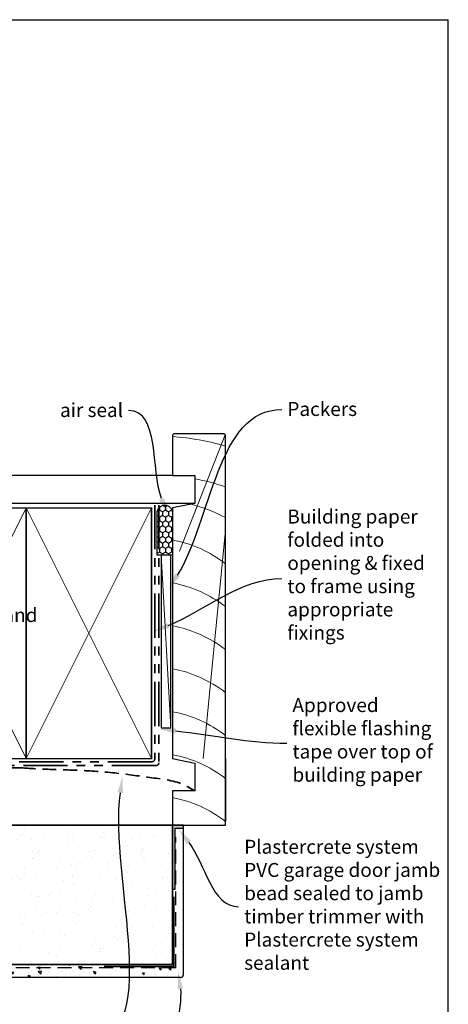
# Model space of a CAD drawing. Units: millimetres. Extents: x 13480 to 34808, y 3004 to 3567.
# Drawn here: x 34569 to 34723, y 3214 to 3567 of the extents above; entities that cross this region are included whole.
import ezdxf
from ezdxf import colors
from ezdxf.entities.mleader import LeaderData, LeaderLine
from ezdxf.math import Vec2, Vec3

# ---------------------------------------------------------------- set-up
doc = ezdxf.new("R2010")
doc.units = ezdxf.units.MM
doc.header["$LTSCALE"] = 10
doc.linetypes.add('DASHED', pattern=[0.75, 0.5, -0.25])
doc.linetypes.add('PHANTOM', pattern=[63.5, 31.75, -6.35, 6.35, -6.35, 6.35, -6.35])
for name, color, linetype, lineweight in [('Building Paper', 4, 'DASHED', 35), ('Hatch', 2, 'Continuous', 13), ('Supercrete', 7, 'Continuous', 35)]:
    doc.layers.add(name, color=color, linetype=linetype, lineweight=lineweight)
for name, color, linetype in [('Fastenings and sealants', 4, 'Continuous'), ('HARDWARE', 2, 'Continuous'), ('Miscellaneous', 2, 'Continuous'), ('Mouldings', 5, 'Continuous'), ('Text', 7, 'Continuous'), ('Timber', 34, 'Continuous')]:
    doc.layers.add(name, color=color, linetype=linetype)
doc.styles.add('2', font='tahoma.ttf', dxfattribs={"height": 5})

# ---------------------------------------------------------------- blocks, each defined once
blk = doc.blocks.new('100 x 50 dry')
at = {"const_width": 0.5}
blk.add_lwpolyline([(0, 0), (45, 0), (45, 90), (0, 90)], close=True, dxfattribs=at)
at = {"layer": 'Hatch'}
for p, q in [((45, 90), (0, 0)), ((0, 90), (45, 0))]:
    blk.add_line(p, q, dxfattribs=at)

msp = doc.modelspace()

# ---------------------------------------------------------------- hatches: boundary and pattern name
at = {"layer": 'HARDWARE', "ltscale": 3}
h = msp.add_hatch(dxfattribs=at)
h.set_pattern_fill('HONEY', color=4, scale=10, angle=90, style=0)
h.set_pattern_definition([(270, (33230.0619, 6562.9391), (-1.08253175, -1.875), [1.25, -2.5]), (150, (33230.0619, 6562.9391), (-1.08253176, 1.875), [1.25, -2.5]), (210, (33230.0619, 6562.9391), (-2.1650635, -4e-09), [-2.5, 1.25])])
edge = h.paths.add_edge_path()
edge.add_line((34618.13, 3374.91), (34618.13, 3390.16))
edge.add_arc((34620.88, 3390.16), 2.75, 360, 540, ccw=False)
edge.add_line((34623.63, 3390.16), (34623.63, 3374.91))
edge.add_line((34623.63, 3374.91), (34618.13, 3374.91))
at = {"layer": 'Hatch'}
h = msp.add_hatch(dxfattribs=at)
h.set_pattern_fill('AR-SAND', color=256, scale=0.2, angle=90)
h.set_pattern_definition([(127.5, (37877.609, -31220.404), (-9.7882647, -0.3200063), [0, -7.7216, 0, -8.636, 0, -8.255]), (97.5, (37877.609, -31220.404), (-14.336502, 8.9904657), [0, -4.1656, 0, -6.9596, 0, -2.667]), (57.5, (37877.609, -31226.652), (-0.0287437, 15.8198474), [0, -2.54, 0, -9.144, 0, -11.938]), (47.5, (37877.609, -31226.652), (-4.4585865, 15.271129), [0, -1.27, 0, -5.9944, 0, -6.858])])
h.paths.add_polyline_path([(34623.63, 3227.99), (34594.92, 3227.99), (34594.92, 3232.99), (34592.28, 3235.63), (34592.28, 3277.99), (34623.63, 3277.99)])
h.paths.add_polyline_path([(34420.98, 3274.05), (34420.98, 3277.99), (34590.57, 3277.99), (34590.57, 3235.63), (34587.92, 3232.99), (34587.92, 3227.99), (34420.93, 3227.99), (34420.97, 3269.05), (34417.54, 3270.31), (34424.41, 3272.8)])
at = {"layer": 'Miscellaneous', "linetype": 'PHANTOM'}
h = msp.add_hatch(dxfattribs=at)
h.set_pattern_fill('AR-CONC', color=256, scale=0.05, angle=90)
h.set_pattern_definition([(140, (37678.804, -7395.164), (0.7969543, 9.1092334), [0.9525, -10.4775]), (85, (37678.804, -7395.164), (-9.552842, -1.762171), [0.762, -8.382029]), (190.451445, (37678.8705, -7394.405), (-8.7558876, 7.3470624), [0.8095004, -8.904512]), (136.1842, (37676.264, -7395.164), (2.102116, 13.553952), [1.42875, -15.71625]), (186.63556, (37676.439, -7394.035), (-12.371306, 11.870207), [1.214251, -13.35678]), (81.18415, (37676.264, -7395.164), (-12.371306, 11.870207), [1.142998, -12.572987]), (111, (37676.899, -7393.894), (5.11326, 7.5807196), [0.9525, -10.4775]), (56, (37676.899, -7393.894), (-9.209398, 3.0901014), [0.762, -8.382]), (161.451445, (37677.325, -7393.262), (-4.0961384, 10.670821), [0.8095004, -8.904497]), (127.5, (37678.804, -7395.164), (-4.2277519, 0.1544302), [0, -8.2804, 0, -8.509, 0, -8.41375]), (97.5, (37678.804, -7395.164), (-5.0090287, 3.3409831), [0, -4.8514, 0, -8.0899, 0, -3.20675]), (57.5, (37678.804, -7397.9962), (0.2864372, 6.7795298), [0, -3.175, 0, -9.906, 0, -13.1445]), (47.5, (37678.804, -7399.266), (-1.2713246, 7.406459), [0, -4.1275, 0, -6.5786, 0, -9.3345])])
edge = h.paths.add_edge_path()
edge.add_line((34420.92, 3223.34), (34420.93, 3227.99))
edge.add_line((34420.93, 3227.99), (34595.98, 3227.99))
edge.add_line((34595.98, 3227.99), (34595.98, 3226.34))
edge.add_line((34595.98, 3226.34), (34611.33, 3226.39))
edge.add_line((34611.33, 3226.39), (34623.63, 3227.99))
edge.add_line((34623.63, 3227.99), (34627.57, 3224.34))
edge.add_arc((34626.57, 3224.34), 1, 270, 360, ccw=False)
edge.add_line((34626.57, 3223.34), (34420.92, 3223.34))

# ---------------------------------------------------------------- linework, layer by layer
at = {"layer": 'Building Paper', "linetype": 'PHANTOM', "ltscale": 0.05}
for p, q in [((34618.74, 3392.94), (34618.74, 3300.43)), ((34616.27, 3300.78), (34421.02, 3300.78)), ((34617.74, 3299.43), (34516.28, 3299.43))]:
    msp.add_line(p, q, dxfattribs=at)
at = {"layer": 'Building Paper'}
msp.add_line((34569.43, 3298.58), (34516.28, 3298.58), dxfattribs=at)
at = {"layer": 'Building Paper', "linetype": 'PHANTOM', "ltscale": 0.05}
for centre in [(34616.27, 3301.78), (34617.74, 3300.43)]:
    msp.add_arc(centre, 1, 270, 0, dxfattribs=at)
at = {"layer": 'Building Paper'}
msp.add_spline([(34569.43, 3298.58), (34578.11, 3298.1), (34590.75, 3297.66), (34603.71, 3296.68), (34616.24, 3295.05), (34628.11, 3292.33), (34631.38, 3290.48)], degree=3, dxfattribs=at)
at = {"layer": 'Defpoints'}
for p in [(34342.66, 3567.16), (34722.66, 3064.69)]:
    msp.add_line(p, (34722.66, 3567.16), dxfattribs=at)
at = {"layer": 'Fastenings and sealants'}
msp.add_line((34642.63, 3301.91), (34642.63, 3297.99), dxfattribs=at)
at = {"layer": 'HARDWARE', "color": 4, "ltscale": 3}
msp.add_lwpolyline([(34618.13, 3374.91), (34618.13, 3390.16, -1), (34623.63, 3390.16), (34623.63, 3374.91)], format="xyb", close=True, dxfattribs=at)
at = {"layer": 'Hatch', "color": 4}
for p, q in [((34626.13, 3376.33), (34642.5, 3418.15)), ((34634.68, 3301.91), (34642.63, 3383.9))]:
    msp.add_line(p, q, dxfattribs=at)
at = {"layer": 'Hatch'}
msp.add_line((34623.09, 3312.91), (34619.59, 3374.91), dxfattribs=at)
at = {"layer": 'Hatch', "color": 4}
for centre, radius, start, end in [((34615.63, 3317.87), 100, 74.3357, 85.4114), ((34615.63, 3317.87), 86, 71.7024, 79.2778), ((34615.63, 3337.14), 58, 62.2563, 75.3333), ((34615.63, 3337.14), 44, 52.1471, 79.5243), ((34615.63, 3321.72), 44, 52.1471, 79.5243), ((34615.63, 3306.31), 44, 52.1471, 79.5243), ((34615.63, 3290.89), 44, 52.1471, 79.5243), ((34615.63, 3275.47), 44, 52.1471, 79.5243), ((34615.63, 3260.06), 44, 52.1471, 79.5243), ((34615.63, 3244.64), 44, 52.1471, 79.5243)]:
    msp.add_arc(centre, radius, start, end, dxfattribs=at)
at = {"layer": 'Miscellaneous', "linetype": 'PHANTOM'}
for p, q in [((34623.63, 3403.51), (34421.18, 3403.51)), ((34631.63, 3393.51), (34421.17, 3393.51))]:
    msp.add_line(p, q, dxfattribs=at)
at = {"layer": 'Miscellaneous'}
for p, q in [((34627.57, 3224.34), (34627.57, 3277.99)), ((34626.57, 3223.34), (34420.92, 3223.34))]:
    msp.add_line(p, q, dxfattribs=at)
at = {"layer": 'Miscellaneous', "color": 2}
msp.add_lwpolyline([(34642.63, 3277.99), (34642.63, 3418.02), (34642.13, 3418.52), (34624.13, 3418.52), (34623.63, 3418.02), (34623.63, 3403.51), (34631.63, 3403.51), (34631.63, 3393.51), (34623.63, 3391.91), (34623.63, 3301.91), (34631.63, 3300.31), (34631.63, 3290.31), (34623.63, 3290.31), (34623.63, 3277.99), (34642.63, 3277.99)], close=True, dxfattribs=at)
at = {"layer": 'Miscellaneous'}
msp.add_arc((34626.57, 3224.34), 1, 270, 0, dxfattribs=at)
at = {"layer": 'Mouldings'}
msp.add_line((34642.63, 3297.99), (34642.63, 3279.63), dxfattribs=at)
at = {"layer": 'Supercrete'}
for p, q in [((34623.63, 3277.99), (34420.98, 3277.99)), ((34623.63, 3277.99), (34623.63, 3227.99)), ((34623.63, 3227.99), (34420.93, 3227.99))]:
    msp.add_line(p, q, dxfattribs=at)
at = {"layer": 'Timber'}
msp.add_lwpolyline([(34623.09, 3312.91), (34623.09, 3374.91), (34619.59, 3374.91), (34619.59, 3312.91)], close=True, dxfattribs=at)

# ---------------------------------------------------------------- texts
at = {"layer": 'Text', "insert": (34487.88, 3355.94), "char_height": 5, "attachment_point": 1, "style": '2', "bg_fill": 3, "box_fill_scale": 1.2, "bg_fill_color": 256, "bg_fill_transparency": 0}
msp.add_mtext_dynamic_manual_height_columns('\\pi4.8336;{\\fTahoma|b0|i1|c0|p34;Timber framing and insulation}', width=99.9527, gutter_width=12.5, heights=[0], dxfattribs=at)

# ---------------------------------------------------------------- leaders
at = {"layer": 'Text'}
ml = msp.add_multileader_mtext('Standard', dxfattribs=at)
ml.set_content('{\\fTahoma|b0|i1|c0|p34;Approved flexible flashing tape over top of building paper }', color=7, style='2')
ml.set_leader_properties(color=7, linetype='ByLayer', lineweight=-1)
ml.build(insert=Vec2(0, 0))
ml.multileader.update_dxf_attribs({"leader_type": 2, "text_left_attachment_type": 2, "text_right_attachment_type": 2, "dogleg_length": 2, "arrow_head_size": 6})
ctx = ml.context
ctx.base_point, ctx.char_height, ctx.arrow_head_size, ctx.plane_origin = Vec3(34664.7, 3307.43), 5, 6, Vec3(34702.07, 3246.07)
ctx.left_attachment, ctx.right_attachment = 2, 2
notes = []
notes.append((ctx, [(0, (1, 1, 0), (34662.7, 3307.43), (1, 0), 2, [(0, [(34618.85, 3312.52)], 0, [])])]))
ctx.mtext.insert, ctx.mtext.width, ctx.mtext.flow_direction = Vec3(34666.7, 3323.63), 51.1648, 5
for ctx, leaders in notes:
    for number, flags, end, landing, length, lines in leaders:
        leader = LeaderData()
        leader.index, (leader.has_last_leader_line, leader.has_dogleg_vector, leader.attachment_direction) = number, flags
        leader.last_leader_point, leader.dogleg_vector, leader.dogleg_length = Vec3(end), Vec3(landing), length
        for number, points, colour, breaks in lines:
            line = LeaderLine()
            line.index, line.vertices, line.color, line.breaks = number, Vec3.list(points), colors.encode_raw_color(colour), breaks
            leader.lines.append(line)
        ctx.leaders.append(leader)

# ---------------------------------------------------------------- next in the draw order: block references
at = {"layer": 'Timber'}
msp.add_blockref('100 x 50 dry', (34526.11, 3301.91), dxfattribs=at)

# ---------------------------------------------------------------- next in the draw order: leaders
at = {"layer": 'Text'}
ml = msp.add_multileader_mtext('Standard', dxfattribs=at)
ml.set_content('{\\fTahoma|b0|i1|c0|p34;air seal }', color=7, style='2')
ml.set_leader_properties(color=7, linetype='ByLayer', lineweight=-1)
ml.build(insert=Vec2(0, 0))
ml.multileader.update_dxf_attribs({"leader_type": 2, "text_left_attachment_type": 2, "text_right_attachment_type": 2, "dogleg_length": 2, "arrow_head_size": 6})
ctx = ml.context
ctx.base_point, ctx.char_height, ctx.arrow_head_size, ctx.plane_origin = Vec3(34581.39, 3426.86), 5, 6, Vec3(34738.62, 3178.16)
ctx.left_attachment, ctx.right_attachment, ctx.text_align_type = 2, 2, 2
notes = []
notes.append((ctx, [(0, (1, 1, 0), (34609.9, 3426.86), (-1, 0), 2, [(0, [(34621.83, 3389.61)], 0, [])])]))
ctx.mtext.insert, ctx.mtext.width, ctx.mtext.alignment, ctx.mtext.flow_direction = Vec3(34605.9, 3429.53), 28.9508, 3, 5
ctx.mtext.has_bg_fill, ctx.mtext.bg_color, ctx.mtext.bg_scale_factor, ctx.mtext.bg_transparency, ctx.mtext.use_window_bg_color = 1, -1073741824, 1, 0, 1
ml = msp.add_multileader_mtext('Standard', dxfattribs=at)
ml.set_content('{\\fTahoma|b0|i1|c0|p34;Supercoat\\H1.0833x;\\C256;™\\H0.92311x;\\C7; pre-meshed PVC corner bead}', color=7, style='2')
ml.set_leader_properties(color=7, linetype='ByLayer', lineweight=-1)
ml.build(insert=Vec2(0, 0))
ml.multileader.update_dxf_attribs({"leader_type": 2, "text_left_attachment_type": 2, "text_right_attachment_type": 2, "dogleg_length": 2, "arrow_head_size": 6})
ctx = ml.context
ctx.base_point, ctx.char_height, ctx.arrow_head_size, ctx.plane_origin = Vec3(34629.27, 3197.58), 5, 6, Vec3(34743.99, 3019.4)
ctx.left_attachment, ctx.right_attachment = 2, 2
notes.append((ctx, [(1, (1, 1, 0), (34627.27, 3197.58), (1, 0), 2, [(0, [(34625.72, 3225.28)], 0, [])])]))
ctx.mtext.insert, ctx.mtext.width, ctx.mtext.flow_direction = Vec3(34631.27, 3204.69), 74.6686, 5
ctx.mtext.has_bg_fill, ctx.mtext.bg_color, ctx.mtext.bg_scale_factor, ctx.mtext.bg_transparency, ctx.mtext.use_window_bg_color = 1, -1073741824, 1, 0, 1
for ctx, leaders in notes:
    for number, flags, end, landing, length, lines in leaders:
        leader = LeaderData()
        leader.index, (leader.has_last_leader_line, leader.has_dogleg_vector, leader.attachment_direction) = number, flags
        leader.last_leader_point, leader.dogleg_vector, leader.dogleg_length = Vec3(end), Vec3(landing), length
        for number, points, colour, breaks in lines:
            line = LeaderLine()
            line.index, line.vertices, line.color, line.breaks = number, Vec3.list(points), colors.encode_raw_color(colour), breaks
            leader.lines.append(line)
        ctx.leaders.append(leader)

# ---------------------------------------------------------------- next in the draw order: linework, layer by layer
at = {"layer": 'Building Paper', "linetype": 'PHANTOM', "ltscale": 0.05}
msp.add_line((34617.27, 3392.94), (34617.27, 3301.78), dxfattribs=at)

# ---------------------------------------------------------------- next in the draw order: block references
at = {"layer": 'Timber'}
msp.add_blockref('100 x 50 dry', (34571.11, 3301.91), dxfattribs=at)

# ---------------------------------------------------------------- next in the draw order: leaders
at = {"layer": 'Text'}
ml = msp.add_multileader_mtext('Standard', dxfattribs=at)
ml.set_content('{\\fTahoma|b0|i1|c0|p34;Packers}', color=7, style='2')
ml.set_leader_properties(color=7, linetype='ByLayer', lineweight=-1)
ml.build(insert=Vec2(0, 0))
ml.multileader.update_dxf_attribs({"leader_type": 2, "text_left_attachment_type": 2, "text_right_attachment_type": 2, "dogleg_length": 2, "arrow_head_size": 6})
ctx = ml.context
ctx.base_point, ctx.char_height, ctx.arrow_head_size, ctx.plane_origin = Vec3(34662.88, 3427.25), 5, 6, Vec3(34700.25, 3365.88)
ctx.left_attachment, ctx.right_attachment = 2, 2
notes = []
notes.append((ctx, [(0, (1, 1, 0), (34660.88, 3427.25), (1, 0), 2, [(0, [(34622.25, 3362.72)], 0, [])])]))
ctx.mtext.insert, ctx.mtext.width, ctx.mtext.flow_direction = Vec3(34664.88, 3429.91), 51.1648, 5
ml = msp.add_multileader_mtext('Standard', dxfattribs=at)
ml.set_content('{\\fTahoma|b0|i1|c0|p34;Building paper folded into opening & fixed to frame using appropriate fixings}', color=7, style='2')
ml.set_leader_properties(color=7, linetype='ByLayer', lineweight=-1)
ml.build(insert=Vec2(0, 0))
ml.multileader.update_dxf_attribs({"leader_type": 2, "text_left_attachment_type": 2, "text_right_attachment_type": 2, "dogleg_length": 2, "arrow_head_size": 6})
ctx = ml.context
ctx.base_point, ctx.char_height, ctx.arrow_head_size, ctx.plane_origin = Vec3(34662.88, 3366.62), 5, 6, Vec3(34700.25, 3305.26)
ctx.left_attachment, ctx.right_attachment = 2, 2
notes.append((ctx, [(0, (1, 1, 0), (34660.88, 3366.62), (1, 0), 2, [(0, [(34616.57, 3347.37)], 0, [])])]))
ctx.mtext.insert, ctx.mtext.width, ctx.mtext.flow_direction = Vec3(34664.88, 3391.31), 51.1648, 5
ml = msp.add_multileader_mtext('Standard', dxfattribs=at)
ml.set_content('{\\fTahoma|b0|i1|c0|p34;Note: DPC supplied and installed by others}', color=7, style='2')
ml.set_leader_properties(color=7, linetype='ByLayer', lineweight=-1)
ml.build(insert=Vec2(0, 0))
ml.multileader.update_dxf_attribs({"leader_type": 2, "text_left_attachment_type": 2, "text_right_attachment_type": 2, "dogleg_length": 2, "arrow_head_size": 6})
ctx = ml.context
ctx.base_point, ctx.char_height, ctx.arrow_head_size, ctx.plane_origin = Vec3(34528.01, 3199.07), 5, 6, Vec3(34666.31, 3145.17)
ctx.left_attachment, ctx.right_attachment, ctx.text_align_type = 2, 2, 2
notes.append((ctx, [(1, (1, 1, 0), (34593.45, 3199.07), (-1, 0), 2, [(0, [(34605.74, 3295.6)], 0, [])])]))
ctx.mtext.insert, ctx.mtext.width, ctx.mtext.alignment, ctx.mtext.flow_direction = Vec3(34589.45, 3210.3), 66.171, 3, 5
ml = msp.add_multileader_mtext('Standard', dxfattribs=at)
ml.set_content('{\\fTahoma|b0|i1|c0|p34;Plastercrete system PVC garage door jamb bead sealed to jamb timber trimmer with Plastercrete system sealant}', color=7, style='2')
ml.set_leader_properties(color=7, linetype='ByLayer', lineweight=-1)
ml.build(insert=Vec2(0, 0))
ml.multileader.update_dxf_attribs({"leader_type": 2, "text_left_attachment_type": 2, "text_right_attachment_type": 2, "dogleg_length": 2, "arrow_head_size": 6})
ctx = ml.context
ctx.base_point, ctx.char_height, ctx.arrow_head_size, ctx.plane_origin = Vec3(34647.38, 3248.72), 5, 6, Vec3(34602.06, 3117.09)
ctx.left_attachment, ctx.right_attachment = 2, 2
notes.append((ctx, [(1, (1, 1, 0), (34645.38, 3248.72), (1, 0), 2, [(0, [(34625.83, 3276.57)], 0, [])])]))
ctx.mtext.insert, ctx.mtext.width, ctx.mtext.defined_height, ctx.mtext.flow_direction = Vec3(34649.38, 3272.78), 70.5849, 31.57, 5
ctx.mtext.has_bg_fill, ctx.mtext.bg_color, ctx.mtext.bg_scale_factor, ctx.mtext.bg_transparency, ctx.mtext.use_window_bg_color = 1, -1073741824, 1, 0, 1
for ctx, leaders in notes:
    for number, flags, end, landing, length, lines in leaders:
        leader = LeaderData()
        leader.index, (leader.has_last_leader_line, leader.has_dogleg_vector, leader.attachment_direction) = number, flags
        leader.last_leader_point, leader.dogleg_vector, leader.dogleg_length = Vec3(end), Vec3(landing), length
        for number, points, colour, breaks in lines:
            line = LeaderLine()
            line.index, line.vertices, line.color, line.breaks = number, Vec3.list(points), colors.encode_raw_color(colour), breaks
            leader.lines.append(line)
        ctx.leaders.append(leader)

# ---------------------------------------------------------------- next in the draw order: hatches: boundary and pattern name
at = {"layer": 'Miscellaneous'}
h = msp.add_hatch(color=256, dxfattribs=at)
h.dxf.hatch_style = 1
h.paths.add_polyline_path([(34627.57, 3277.99), (34623.63, 3277.99), (34623.63, 3254.99), (34624.63, 3254.99), (34624.63, 3276.99), (34627.57, 3276.99)])

# ---------------------------------------------------------------- next in the draw order: linework, layer by layer
msp.add_lwpolyline([(34627.57, 3277.99), (34623.63, 3277.99), (34623.63, 3254.99), (34624.63, 3254.99), (34624.63, 3276.99), (34627.57, 3276.99)], close=True, dxfattribs=at)
at = {"layer": 'Mouldings', "linetype": 'DASHED'}
for q in [(34624.84, 3273.71), (34420.93, 3226.77)]:
    msp.add_line((34624.84, 3226.77), q, dxfattribs=at)
at = {"layer": 'Mouldings', "lineweight": 35}
msp.add_lwpolyline([(34599.14, 3227.3), (34624.14, 3227.3), (34624.14, 3252.3)], dxfattribs=at)

doc.saveas('drawing.dxf')
